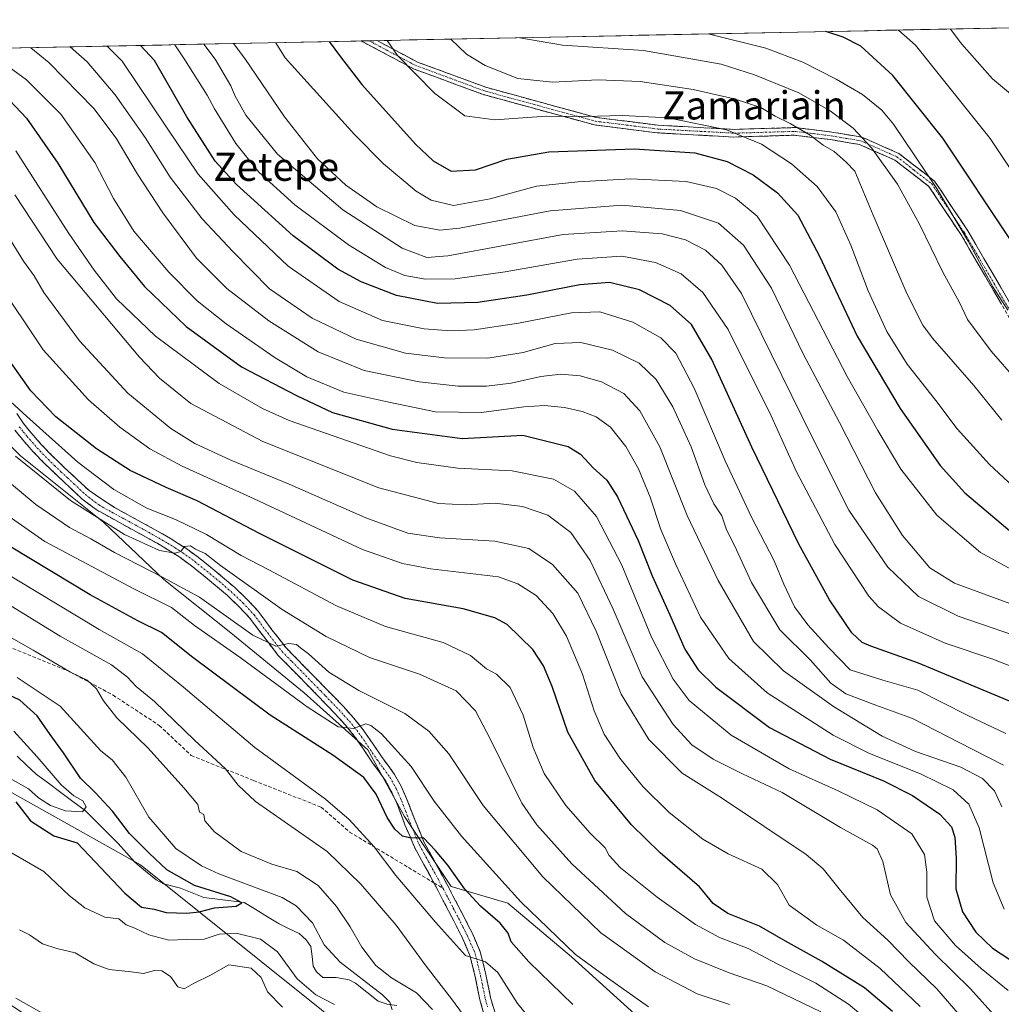
# Model space of a CAD drawing. Units: metres. Extents: x 637717 to 641181, y 4750633 to 4753016.
# Drawn here: x 639991 to 640269, y 4752721 to 4753000 of the extents above; entities that cross this region are included whole.
import ezdxf
from ezdxf.enums import TextEntityAlignment as Align

# ---------------------------------------------------------------- set-up
doc = ezdxf.new("R2010")
doc.units = ezdxf.units.M
doc.header["$MEASUREMENT"] = 0
doc.linetypes.add('TRAZO_Y_PUNTO', pattern=[1, 0.5, -0.25, 0, -0.25])
doc.linetypes.add('TRAZOSX2', pattern=[1.5, 1, -0.5])
for name, color, linetype, lineweight in [('Arbolado forestal CxS', 92, 'Continuous', 0), ('Camino', 19, 'TRAZOSX2', 0), ('Camino Cxs', 19, 'Continuous', 0), ('Camino eje', 19, 'TRAZO_Y_PUNTO', 0), ('Corriente natural lineal', 142, 'Continuous', 13), ('Curva de nivel maestra', 36, 'Continuous', 30), ('Curva de nivel normal', 36, 'Continuous', 0), ('Municipio CxS', 142, 'Continuous', 0), ('Senda', 19, 'TRAZOSX2', 0), ('Texto cartográfico', 19, 'Continuous', 0)]:
    doc.layers.add(name, color=color, linetype=linetype, lineweight=lineweight)
doc.styles.add('Arial', font='txt', dxfattribs={"height": 0.2})

# ---------------------------------------------------------------- blocks, each defined once
blk = doc.blocks.new('*U175')
at = {"layer": 'Curva de nivel normal', "color": 36, "linetype": 'Continuous', "lineweight": 0}
blk.add_polyline3d([(640417.59, 4752976.02, 835), (640400.39, 4752976.44, 835), (640373.26, 4752978.49, 835), (640357.82, 4752978.56, 835), (640349.52, 4752977.3, 835), (640341.74, 4752974.78, 835), (640334.34, 4752971.25, 835), (640327.85, 4752966.75, 835), (640319.68, 4752959.09, 835), (640316.95, 4752954.24, 835), (640310.74, 4752945.95, 835), (640307.55, 4752943.19, 835), (640304.59, 4752943.29, 835), (640300.25, 4752945.36, 835), (640297.84, 4752947.62, 835), (640294.35, 4752951.48, 835), (640285.58, 4752963.04, 835), (640276.7, 4752974.1, 835), (640271.81, 4752979.34, 835), (640266.68, 4752983.56, 835), (640257.95, 4752993.46, 835), (640254.73, 4752997.72, 835)], dxfattribs=at)
blk = doc.blocks.new('*U195')
at = {"layer": 'Curva de nivel normal', "color": 36, "linetype": 'Continuous', "lineweight": 0}
blk.add_polyline3d([(640428.98, 4752961.52, 830), (640409.65, 4752962.9, 830), (640384.32, 4752965.48, 830), (640368.99, 4752966.33, 830), (640363.14, 4752966.55, 830), (640359.68, 4752965.87, 830), (640345.32, 4752959.53, 830), (640334.99, 4752951.57, 830), (640324.52, 4752940.63, 830), (640316.7, 4752933.72, 830), (640309.83, 4752929.78, 830), (640303.65, 4752928.74, 830), (640297.14, 4752930.78, 830), (640289.03, 4752936.23, 830), (640282.17, 4752942.61, 830), (640276.27, 4752950.39, 830), (640273.04, 4752956.21, 830), (640265.97, 4752966.66, 830), (640244.82, 4752993.19, 830), (640240.04, 4752997.42, 830)], dxfattribs=at)
blk = doc.blocks.new('*U213')
at = {"layer": 'Curva de nivel normal', "color": 36, "linetype": 'Continuous', "lineweight": 0}
for points in [[(639990.33, 4752813.99, 680), (640002.55, 4752805.88, 680), (640014.1, 4752793.2, 680), (640017.32, 4752790.6, 680), (640021.18, 4752785.68, 680), (640027.64, 4752774.42, 680), (640035.32, 4752765.54, 680), (640042.57, 4752760.63, 680), (640047.55, 4752758.31, 680), (640065.4, 4752751.63, 680), (640069.42, 4752749.28, 680), (640074, 4752744.45, 680), (640077.36, 4752738.18, 680), (640081.88, 4752733.33, 680), (640093.85, 4752724.09, 680), (640095.92, 4752721.97, 680), (640096.63, 4752719.8, 680)], [(640080.24, 4752721.27, 680), (640074.96, 4752724.01, 680), (640069.66, 4752728.57, 680), (640064.1, 4752736.22, 680), (640059.33, 4752739.86, 680), (640052.4, 4752741.56, 680), (640047.63, 4752741.28, 680), (640043.35, 4752739.82, 680), (640038.38, 4752739.74, 680), (640033.34, 4752739.5, 680), (640027.66, 4752741.03, 680), (640023.72, 4752742.92, 680), (640021.22, 4752743.85, 680), (640019.21, 4752745.56, 680), (640015.2, 4752746.09, 680), (640009.58, 4752748.7, 680), (640005.08, 4752752.23, 680), (639997.9, 4752759.01, 680), (639984.47, 4752766.78, 680)]]:
    blk.add_polyline3d(points, dxfattribs=at)

msp = doc.modelspace()

# ---------------------------------------------------------------- linework, layer by layer
at = {"layer": 'Arbolado forestal CxS', "color": 92, "linetype": 'Continuous', "lineweight": 0}
for points in [[(639930.09, 4752991.13, 728.59), (640384.98, 4753000.36, 845), (640397.37, 4752993.78, 841.24), (640463.39, 4752970.58, 835.22)], [(640384.98, 4753000.36, 845), (639930.09, 4752991.13, 728.59)], [(640167.23, 4752716.85, 701.8), (640147.37, 4752734.84, 703.92), (640129.39, 4752749.98, 703.04), (640113.31, 4752754.71, 697.89), (640100.07, 4752774.58, 700.42), (640089.67, 4752793.51, 702.74), (640071.69, 4752809.6, 705.74), (640050.88, 4752826.64, 706.67), (640031.97, 4752841.78, 707.63), (640014.94, 4752857.87, 713.39), (639991.29, 4752876.79, 715.08), (639979.94, 4752888.15, 715.41)], [(639979.94, 4752888.15, 715.41), (639991.29, 4752876.79, 715.08), (640014.94, 4752857.87, 713.39), (640031.97, 4752841.78, 707.63), (640050.88, 4752826.64, 706.67), (640071.69, 4752809.6, 705.74), (640089.67, 4752793.51, 702.74), (640100.07, 4752774.58, 700.42), (640113.31, 4752754.71, 697.89), (640129.39, 4752749.98, 703.04), (640147.37, 4752734.84, 703.92), (640167.23, 4752716.85, 701.8)], [(639979.94, 4752888.15, 715.41), (639991.29, 4752876.79, 715.08), (640014.94, 4752857.87, 713.39), (640031.97, 4752841.78, 707.63), (640050.88, 4752826.64, 706.67), (640071.69, 4752809.6, 705.74), (640089.67, 4752793.51, 702.74), (640100.07, 4752774.58, 700.42), (640113.31, 4752754.71, 697.89), (640129.39, 4752749.98, 703.04), (640147.37, 4752734.84, 703.92), (640167.23, 4752716.85, 701.8), (640187.1, 4752710.23, 701.86), (640207.91, 4752715.91, 707.65), (640226.86, 4752687.2, 694.26), (640241.81, 4752678.37, 703.28), (640253.36, 4752672.25, 711.76), (640266.26, 4752664.78, 715.45), (640283.93, 4752653.91, 717.72), (640301.59, 4752649.83, 719.04), (640321.97, 4752653.91, 722.12), (640341.67, 4752653.23, 722.56), (640365.88, 4752655.34, 727.08)], [(639979.94, 4752888.15, 715.41), (639991.29, 4752876.79, 715.08), (640014.94, 4752857.87, 713.39), (640031.97, 4752841.78, 707.63), (640050.88, 4752826.64, 706.67), (640071.69, 4752809.6, 705.74), (640089.67, 4752793.51, 702.74), (640100.07, 4752774.58, 700.42), (640113.31, 4752754.71, 697.89), (640129.39, 4752749.98, 703.04), (640147.37, 4752734.84, 703.92), (640167.23, 4752716.85, 701.8), (640187.1, 4752710.23, 701.86), (640207.91, 4752715.91, 707.65), (640226.86, 4752687.2, 694.26), (640241.81, 4752678.37, 703.28), (640253.36, 4752672.25, 711.76), (640266.26, 4752664.78, 715.45), (640283.93, 4752653.91, 717.72), (640301.59, 4752649.83, 719.04), (640321.97, 4752653.91, 722.12), (640341.67, 4752653.23, 722.56), (640365.88, 4752655.34, 727.08)], [(640093.67, 4752706.1, 686.01), (640025.36, 4752760.88, 672.36), (639939.86, 4752808.75, 664.68), (639903.32, 4752821.91, 668.65), (639902.56, 4752822.24, 668.61), (639871.16, 4752836.1, 666.89), (639839.77, 4752849.88, 665.84), (639819.14, 4752857.61, 666.72), (639806.25, 4752862.77, 665.14), (639792.08, 4752860.19, 667.17)], [(640093.67, 4752706.1, 686.01), (640025.36, 4752760.88, 672.36), (639939.86, 4752808.75, 664.68), (639903.32, 4752821.91, 668.65), (639902.56, 4752822.24, 668.61), (639871.16, 4752836.1, 666.89), (639839.77, 4752849.88, 665.84), (639819.14, 4752857.61, 666.72), (639806.25, 4752862.77, 665.14), (639792.08, 4752860.19, 667.17)], [(640093.67, 4752706.1, 686.01), (640025.36, 4752760.88, 672.36), (639939.86, 4752808.75, 664.68)]]:
    msp.add_polyline3d(points, dxfattribs=at)
msp.add_polyline3d([(640085.46, 4752679.85, 694.36), (640034.91, 4752704.35, 691.74), (640019.45, 4752710.8, 692.16), (639997.91, 4752714.97, 690.61), (639959.63, 4752740.24, 690.95), (639912.78, 4752766.07, 685.44), (639826.88, 4752806.02, 683.35), (639775.66, 4752821.59, 674.38), (639776.61, 4752835.69, 671.83), (639792.08, 4752860.19, 667.17), (639806.25, 4752862.77, 665.14), (639819.14, 4752857.61, 666.72), (639839.77, 4752849.88, 665.84), (639871.16, 4752836.1, 666.89), (639902.56, 4752822.24, 668.61), (639903.32, 4752821.91, 668.65), (639939.86, 4752808.75, 664.68), (640025.36, 4752760.88, 672.36), (640093.67, 4752706.1, 686.01), (640090.99, 4752686.98, 692.53), (640085.46, 4752679.85, 694.36)], close=True, dxfattribs=at)
at = {"layer": 'Camino', "color": 19, "linetype": 'TRAZOSX2', "lineweight": 0}
for points in [[(640090.05, 4752994.38), (640087.81, 4752994.33)], [(640271.52, 4752915.81), (640257.79, 4752939.39), (640248.62, 4752953.11), (640238.99, 4752960.58), (640229.02, 4752964.97), (640220.84, 4752966.37), (640210.58, 4752967.63), (640193.41, 4752967.11), (640171.69, 4752968.3), (640153.96, 4752970.53), (640122.46, 4752979.14), (640102.87, 4752986.35), (640087.81, 4752994.33), (640087.81, 4752994.33)], [(640092.3, 4752994.42), (640090.05, 4752994.38)], [(640092.3, 4752994.42), (640092.31, 4752994.42), (640103.78, 4752988.34), (640123.13, 4752981.21), (640154.41, 4752972.67), (640171.95, 4752970.46), (640193.53, 4752969.28), (640210.79, 4752969.8), (640221.2, 4752968.51), (640229.68, 4752967.07), (640240.16, 4752962.45), (640250.26, 4752954.61), (640256.04, 4752945.97), (640259.66, 4752940.55), (640273.4, 4752916.95)], [(639990.27, 4752888.73), (639992.2, 4752885.92), (639994.34, 4752883.28), (639997.21, 4752880.02), (640000.22, 4752876.87), (640003.83, 4752873.39), (640007.5, 4752869.99), (640010.76, 4752866.92), (640017.97, 4752862.12), (640021.68, 4752860.1), (640025.49, 4752858.02), (640029.28, 4752855.93), (640033.78, 4752853.35), (640038.15, 4752850.59), (640041.66, 4752848.02), (640045.06, 4752845.3), (640048.56, 4752842.42), (640051.99, 4752839.45), (640055.42, 4752836.2), (640058.64, 4752832.77), (640062.56, 4752827.51), (640066.57, 4752822.35), (640072.07, 4752816.74), (640077.57, 4752811.12), (640080.13, 4752808.47), (640082.68, 4752805.82), (640085.65, 4752802.57), (640088.43, 4752799.13), (640091.02, 4752795.38), (640093.56, 4752791.6), (640095.43, 4752789.07), (640097.28, 4752786.49), (640099.11, 4752783.18), (640100.67, 4752779.72), (640103.09, 4752773.41), (640105.7, 4752767.19), (640108.27, 4752762.48), (640110.85, 4752757.79), (640113.82, 4752752.13), (640116.77, 4752746.45), (640119.35, 4752741.38), (640121.58, 4752736.21), (640123.16, 4752729.8), (640124.46, 4752723.32), (640125.75, 4752718.81)], [(640108.44, 4752755.76), (640108.14, 4752756.33), (640105.57, 4752761.01), (640102.92, 4752765.85), (640100.24, 4752772.26), (640097.83, 4752778.53), (640096.36, 4752781.8), (640094.67, 4752784.85), (640092.94, 4752787.26), (640091.04, 4752789.83), (640088.47, 4752793.65), (640085.96, 4752797.29), (640083.32, 4752800.56), (640080.43, 4752803.71), (640075.36, 4752808.98), (640069.87, 4752814.58), (640064.25, 4752820.32), (640060.12, 4752825.65), (640056.28, 4752830.79), (640053.23, 4752834.03), (640049.92, 4752837.17), (640046.57, 4752840.06), (640043.12, 4752842.91), (640039.79, 4752845.58), (640036.41, 4752848.04), (640032.19, 4752850.72), (640027.78, 4752853.25), (640024, 4752855.32), (640020.21, 4752857.4), (640012.77, 4752861.53), (640008.64, 4752864.68), (640005.4, 4752867.74), (640001.72, 4752871.16), (639998.04, 4752874.7), (639994.94, 4752877.94), (639991.99, 4752881.3), (639989.73, 4752884.08)], [(640122.79, 4752717.94), (640121.47, 4752722.59), (640120.15, 4752729.13), (640118.65, 4752735.23), (640116.56, 4752740.07), (640114.04, 4752745.04), (640111.09, 4752750.7), (640108.44, 4752755.76)]]:
    msp.add_lwpolyline(points, dxfattribs=at)
at = {"layer": 'Camino Cxs', "color": 19, "linetype": 'Continuous', "lineweight": 0}
for points in [[(640269.23, 4752919.74, 819.49), (640266.94, 4752923.67, 819.73), (640264.66, 4752927.6, 819.66), (640262.37, 4752931.53, 819.37), (640260.08, 4752935.46, 819.35), (640257.79, 4752939.39, 819.51), (640255.5, 4752942.82, 819.31), (640253.21, 4752946.25, 819.14), (640250.91, 4752949.68, 818.86), (640248.62, 4752953.11, 818.6), (640245.41, 4752955.6, 817.93), (640242.2, 4752958.09, 817.36), (640238.99, 4752960.58, 816.56), (640235.67, 4752962.04, 815.4), (640232.34, 4752963.51, 814.24), (640229.02, 4752964.97, 813.42), (640224.93, 4752965.67, 812.14), (640220.84, 4752966.37, 810.99), (640217.42, 4752966.79, 810.4), (640214, 4752967.21, 809.53), (640210.58, 4752967.63, 808.67), (640206.29, 4752967.5, 807.41), (640202, 4752967.37, 806.04), (640197.7, 4752967.24, 804.64), (640193.41, 4752967.11, 803.61), (640189.07, 4752967.35, 802.96), (640184.72, 4752967.59, 802.48), (640180.38, 4752967.82, 802.22), (640176.03, 4752968.06, 802.12), (640171.69, 4752968.3, 802.08), (640167.26, 4752968.86, 802.23), (640162.83, 4752969.42, 802.55), (640158.39, 4752969.97, 802.98), (640153.96, 4752970.53, 803.39), (640149.46, 4752971.76, 804.08), (640144.96, 4752972.99, 804.65), (640140.46, 4752974.22, 805.37), (640135.96, 4752975.45, 806.27), (640131.46, 4752976.68, 807.14), (640126.96, 4752977.91, 807.34), (640122.46, 4752979.14, 807.06), (640118.54, 4752980.58, 806.87), (640114.62, 4752982.02, 806.62), (640110.71, 4752983.47, 806.35), (640106.79, 4752984.91, 805.67), (640102.87, 4752986.35, 805.13), (640099.11, 4752988.35, 804.59), (640095.34, 4752990.34, 804.01), (640091.58, 4752992.34, 803.41), (640087.81, 4752994.33, 802.76), (640087.81, 4752994.33, 802.76), (640092.3, 4752994.42, 804.05), (640092.31, 4752994.42, 804.05), (640096.13, 4752992.39, 804.67), (640099.96, 4752990.37, 805.25), (640103.78, 4752988.34, 805.73), (640107.65, 4752986.91, 806.32), (640111.52, 4752985.49, 806.98), (640115.39, 4752984.06, 807.23), (640119.26, 4752982.64, 807.48), (640123.13, 4752981.21, 807.79), (640127.6, 4752979.99, 808.16), (640132.07, 4752978.77, 808.11), (640136.54, 4752977.55, 807.28), (640141, 4752976.33, 806.55), (640145.47, 4752975.11, 805.74), (640149.94, 4752973.89, 805.19), (640154.41, 4752972.67, 804.5), (640158.8, 4752972.12, 804.07), (640163.18, 4752971.57, 803.68), (640167.57, 4752971.01, 803.4), (640171.95, 4752970.46, 803.24), (640176.27, 4752970.22, 803.33), (640180.58, 4752969.99, 803.49), (640184.9, 4752969.75, 803.76), (640189.21, 4752969.52, 804.26), (640193.53, 4752969.28, 804.86), (640197.85, 4752969.41, 805.86), (640202.16, 4752969.54, 807.18), (640206.48, 4752969.67, 808.57), (640210.79, 4752969.8, 809.72), (640214.26, 4752969.37, 810.49), (640217.73, 4752968.94, 811.28), (640221.2, 4752968.51, 812.07), (640225.44, 4752967.79, 813.38), (640229.68, 4752967.07, 814.62), (640233.17, 4752965.53, 815.42), (640236.67, 4752963.99, 816.58), (640240.16, 4752962.45, 817.74), (640243.53, 4752959.84, 818.52), (640246.89, 4752957.22, 819.15), (640250.26, 4752954.61, 819.78), (640252.19, 4752951.73, 819.92), (640254.11, 4752948.85, 820.21), (640256.04, 4752945.97, 820.38), (640257.85, 4752943.26, 820.48), (640259.66, 4752940.55, 820.56), (640261.95, 4752936.62, 820.38), (640264.24, 4752932.68, 820.32), (640266.53, 4752928.75, 820.68), (640268.82, 4752924.82, 820.53), (640271.11, 4752920.88, 820.37)], [(639990.27, 4752888.73, 719.6), (639992.2, 4752885.92, 719.24), (639994.34, 4752883.28, 718.57), (639997.21, 4752880.02, 718.37), (640000.22, 4752876.87, 717.69), (640002.03, 4752875.13, 717.78), (640003.83, 4752873.39, 717.48), (640005.67, 4752871.69, 717.26), (640007.5, 4752869.99, 717.37), (640010.76, 4752866.92, 716.69), (640014.37, 4752864.52, 716.91), (640017.97, 4752862.12, 716.56), (640021.68, 4752860.1, 716.66), (640025.49, 4752858.02, 715.9), (640029.28, 4752855.93, 716.28), (640031.53, 4752854.64, 716.11), (640033.78, 4752853.35, 715.37), (640035.97, 4752851.97, 715.05), (640038.15, 4752850.59, 715.19), (640041.66, 4752848.02, 714.38), (640045.06, 4752845.3, 714.46), (640048.56, 4752842.42, 714.13), (640051.99, 4752839.45, 713.49), (640055.42, 4752836.2, 712.62), (640058.64, 4752832.77, 711.96), (640060.6, 4752830.14, 711.35), (640062.56, 4752827.51, 710.74), (640064.57, 4752824.93, 710.19), (640066.57, 4752822.35, 709.69), (640069.32, 4752819.55, 709.23), (640072.07, 4752816.74, 708.58), (640074.82, 4752813.93, 708.08), (640077.57, 4752811.12, 707.64), (640080.13, 4752808.47, 706.65), (640082.68, 4752805.82, 706.34), (640085.65, 4752802.57, 705.3), (640088.43, 4752799.13, 704.67), (640091.02, 4752795.38, 703.8), (640093.56, 4752791.6, 703.18), (640095.43, 4752789.07, 702.75), (640097.28, 4752786.49, 702.64), (640099.11, 4752783.18, 702.04), (640100.67, 4752779.72, 701.37), (640101.88, 4752776.57, 701.1), (640103.09, 4752773.41, 700.83), (640104.4, 4752770.3, 700.29), (640105.7, 4752767.19, 699.65), (640106.99, 4752764.84, 699.54), (640108.27, 4752762.48, 699.51), (640109.56, 4752760.14, 698.92), (640110.85, 4752757.79, 698.12), (640112.34, 4752754.96, 698.05), (640113.82, 4752752.13, 697.67), (640115.3, 4752749.29, 697), (640116.77, 4752746.45, 696.62), (640118.06, 4752743.92, 696.69), (640119.35, 4752741.38, 696.34), (640120.47, 4752738.8, 695.61), (640121.58, 4752736.21, 695.2), (640122.37, 4752733.01, 694.9), (640123.16, 4752729.8, 694.48), (640123.81, 4752726.56, 693.91), (640124.46, 4752723.32, 693.45), (640125.75, 4752718.81, 693.11)], [(640122.79, 4752717.94, 691.99), (640121.47, 4752722.59, 692.96), (640120.81, 4752725.86, 693.49), (640120.15, 4752729.13, 693.91), (640119.4, 4752732.18, 694.23), (640118.65, 4752735.23, 694.78), (640117.61, 4752737.65, 695.33), (640116.56, 4752740.07, 695.79), (640115.3, 4752742.56, 695.85), (640114.04, 4752745.04, 696.15), (640112.57, 4752747.87, 696.75), (640111.09, 4752750.7, 697.18), (640109.62, 4752753.52, 697.62), (640108.14, 4752756.33, 697.98), (640106.86, 4752758.67, 698.39), (640105.57, 4752761.01, 698.55), (640104.25, 4752763.43, 698.91), (640102.92, 4752765.85, 699.32), (640101.58, 4752769.06, 700.01), (640100.24, 4752772.26, 700.3), (640099.04, 4752775.4, 700.75), (640097.83, 4752778.53, 701.12), (640096.36, 4752781.8, 701.73), (640094.67, 4752784.85, 701.69), (640092.94, 4752787.26, 701.88), (640091.04, 4752789.83, 702.35), (640088.47, 4752793.65, 702.94), (640085.96, 4752797.29, 704), (640083.32, 4752800.56, 704.69), (640080.43, 4752803.71, 705.79), (640077.9, 4752806.35, 706.27), (640075.36, 4752808.98, 707.01), (640072.62, 4752811.78, 707.46), (640069.87, 4752814.58, 707.92), (640067.06, 4752817.45, 708.58), (640064.25, 4752820.32, 708.88), (640062.19, 4752822.99, 709.67), (640060.12, 4752825.65, 710.02), (640058.2, 4752828.22, 710.63), (640056.28, 4752830.79, 711.22), (640053.23, 4752834.03, 711.91), (640049.92, 4752837.17, 712.47), (640046.57, 4752840.06, 713.3), (640043.12, 4752842.91, 713.41), (640039.79, 4752845.58, 713.73), (640036.41, 4752848.04, 714.52), (640032.19, 4752850.72, 714.66), (640029.99, 4752851.99, 714.9), (640027.78, 4752853.25, 715.48), (640024, 4752855.32, 715.36), (640020.21, 4752857.4, 715.59), (640016.49, 4752859.47, 715.95), (640012.77, 4752861.53, 715.52), (640010.71, 4752863.11, 715.94), (640008.64, 4752864.68, 715.81), (640005.4, 4752867.74, 716.37), (640003.56, 4752869.45, 716.51), (640001.72, 4752871.16, 716.71), (639999.88, 4752872.93, 716.77), (639998.04, 4752874.7, 716.85), (639994.94, 4752877.94, 717.47), (639991.99, 4752881.3, 717.96), (639989.73, 4752884.08, 718.07)]]:
    msp.add_polyline3d(points, dxfattribs=at)
at = {"layer": 'Camino eje', "color": 19, "linetype": 'TRAZO_Y_PUNTO', "lineweight": 0}
for points in [[(640090.05, 4752994.38), (640090.06, 4752994.38), (640103.33, 4752987.35), (640113.12, 4752983.74), (640122.8, 4752980.18), (640138.44, 4752975.91), (640154.19, 4752971.6), (640171.82, 4752969.38), (640193.47, 4752968.2), (640210.69, 4752968.72), (640215.82, 4752968.09), (640221.02, 4752967.44), (640225.11, 4752966.74), (640229.35, 4752966.02), (640234.34, 4752963.83), (640239.58, 4752961.52), (640244.39, 4752957.78), (640249.44, 4752953.86), (640252.33, 4752949.54), (640258.73, 4752939.97), (640272.46, 4752916.38)], [(639990.97, 4752885), (639992.1, 4752883.61), (639993.17, 4752882.29), (639994.64, 4752880.61), (639996.08, 4752878.98), (639999.13, 4752875.79), (640000.97, 4752874.02), (640002.78, 4752872.28), (640004.62, 4752870.57), (640006.45, 4752868.87), (640008.08, 4752867.33), (640009.7, 4752865.8), (640013.53, 4752862.87), (640017.23, 4752860.78), (640020.95, 4752858.75), (640022.84, 4752857.71), (640024.75, 4752856.67), (640026.64, 4752855.64), (640028.53, 4752854.59), (640032.99, 4752852.04), (640035.1, 4752850.7), (640037.28, 4752849.32), (640039.04, 4752848.03), (640040.73, 4752846.8), (640042.43, 4752845.44), (640044.09, 4752844.11), (640045.82, 4752842.68), (640047.57, 4752841.24), (640049.24, 4752839.8), (640050.96, 4752838.31), (640054.33, 4752835.12), (640055.85, 4752833.5), (640057.46, 4752831.78), (640059.42, 4752829.15), (640061.34, 4752826.58), (640063.35, 4752824), (640065.41, 4752821.34), (640068.22, 4752818.47), (640073.72, 4752812.86), (640076.47, 4752810.05), (640077.75, 4752808.73), (640081.56, 4752804.77), (640083, 4752803.19), (640084.49, 4752801.57), (640087.2, 4752798.21), (640089.75, 4752794.52), (640092.3, 4752790.72), (640094.19, 4752788.17), (640095.98, 4752785.67), (640097.74, 4752782.49), (640098.52, 4752780.76), (640099.25, 4752779.13), (640100.46, 4752775.97), (640101.67, 4752772.84), (640102.97, 4752769.73), (640104.31, 4752766.52), (640105.64, 4752764.1), (640106.92, 4752761.75), (640109.5, 4752757.06), (640110.98, 4752754.23)], [(640110.98, 4752754.23), (640112.46, 4752751.42), (640113.93, 4752748.59), (640115.41, 4752745.75), (640116.67, 4752743.26), (640117.96, 4752740.73), (640120.12, 4752735.72), (640121.66, 4752729.47), (640122.31, 4752726.23), (640122.97, 4752722.96), (640123.63, 4752720.63)]]:
    msp.add_lwpolyline(points, dxfattribs=at)
at = {"layer": 'Corriente natural lineal', "color": 142, "linetype": 'Continuous', "lineweight": 13}
msp.add_polyline3d([(640097.97, 4752721.01, 680.09), (640095.2, 4752721.37, 679.87), (640092.6, 4752722.21, 679.6), (640089.4, 4752724.77, 679.44), (640086.2, 4752727.32, 678.84), (640084.39, 4752728.28, 678.49), (640080.74, 4752728.97, 678.05), (640077, 4752729, 677.66), (640075.2, 4752730.57, 677.54), (640074.24, 4752732.18, 677.43), (640073.92, 4752734.94, 677.51), (640073.59, 4752737.7, 677.7), (640072.22, 4752739.67, 677.23), (640070.29, 4752741.41, 676.74), (640067.44, 4752742.78, 676.47), (640064.59, 4752744.16, 676.4), (640061.29, 4752746.19, 675.98), (640057.99, 4752748.22, 675.38), (640054.69, 4752750.24, 675.62), (640050.89, 4752750.72, 675.17), (640047.08, 4752751.19, 674.81), (640043.27, 4752751.67, 674.25), (640039.98, 4752752.97, 673.75), (640036.69, 4752754.28, 673.63), (640031.86, 4752755.51, 672.95), (640029.76, 4752756.6, 672.66), (640026.72, 4752759.12, 672.07), (640023.68, 4752761.64, 671.9), (640021.32, 4752764.31, 671.68), (640018.97, 4752766.97, 671.68), (640015.86, 4752770.07, 671.07), (640012.75, 4752773.16, 670.62), (640009.64, 4752776.26, 670.19), (640006.17, 4752778.83, 669.59), (640002.7, 4752781.41, 669.86), (639999.23, 4752783.99, 669.28), (639995.76, 4752786.57, 668.93), (639993.06, 4752789.14, 668.65), (639990.35, 4752791.71, 668.2)], dxfattribs=at)
at = {"layer": 'Curva de nivel maestra', "color": 36, "linetype": 'Continuous', "lineweight": 30}
for points in [[(640429.37, 4752949.04, 825), (640416.65, 4752950.2, 825), (640393.2, 4752952.52, 825), (640374.57, 4752952.96, 825), (640363.4, 4752952.77, 825), (640352.88, 4752949.45, 825), (640345.12, 4752944.75, 825), (640337, 4752936.42, 825), (640326.8, 4752924.09, 825), (640316.06, 4752914.28, 825), (640307.89, 4752909.32, 825), (640304.17, 4752908.28, 825), (640300.25, 4752909.02, 825), (640294.15, 4752912.24, 825), (640287.43, 4752918.18, 825), (640280.32, 4752926.51, 825), (640272.3, 4752937.13, 825), (640252.58, 4752966.75, 825), (640238.39, 4752984.53, 825), (640229.34, 4752992.88, 825), (640224.41, 4752995.38, 825), (640219.46, 4752997, 825)], [(640078.72, 4752994.15, 800), (640081.94, 4752989.88, 800), (640087.97, 4752982.01, 800), (640103.22, 4752965.12, 800), (640108.19, 4752960.38, 800), (640113.34, 4752957.43, 800), (640120.2, 4752957.78, 800), (640129.07, 4752960.8, 800), (640140.99, 4752962.88, 800), (640165.24, 4752963.75, 800), (640182.32, 4752962.62, 800), (640191.52, 4752960.17, 800), (640198.83, 4752956.38, 800), (640205.73, 4752951.3, 800), (640211.56, 4752944.94, 800), (640217.65, 4752933.31, 800), (640228.36, 4752910.66, 800), (640240.51, 4752890.18, 800), (640251.81, 4752874, 800), (640258.85, 4752866.3, 800), (640272.14, 4752855.06, 800)], [(640274.89, 4752805.86, 775), (640245.69, 4752818.06, 775), (640232.16, 4752822.89, 775), (640229.79, 4752823.92, 775), (640226.84, 4752826.63, 775), (640220.49, 4752835.96, 775), (640211.83, 4752851.78, 775), (640198.48, 4752879.25, 775), (640187.2, 4752904.11, 775), (640181.41, 4752914.02, 775), (640175.34, 4752919.38, 775), (640166.64, 4752923.84, 775), (640158.14, 4752925.89, 775), (640149.74, 4752925.26, 775), (640134.79, 4752922.29, 775), (640120.83, 4752920.27, 775), (640109.42, 4752919.97, 775), (640097.83, 4752922.25, 775), (640087.87, 4752926.05, 775), (640081.23, 4752929.67, 775), (640068.6, 4752939.16, 775), (640052.53, 4752953.62, 775), (640046.44, 4752960.27, 775), (640038.48, 4752972.83, 775), (640029.31, 4752988.82, 775), (640025.28, 4752993.06, 775)], [(639985.09, 4752980.73, 750), (639993.03, 4752972.47, 750), (640001.9, 4752959.67, 750), (640012.14, 4752942.92, 750), (640019.46, 4752933.26, 750), (640026.48, 4752924.74, 750), (640038.25, 4752913.39, 750), (640053.92, 4752902.02, 750), (640069.49, 4752893.9, 750), (640079.7, 4752889.01, 750), (640096.56, 4752884.29, 750), (640116.43, 4752881.7, 750), (640133.65, 4752882.61, 750), (640146.42, 4752879.4, 750), (640149.95, 4752877.26, 750), (640153.54, 4752873.38, 750), (640157.38, 4752869.87, 750), (640160.41, 4752865.12, 750), (640166.26, 4752852.76, 750), (640170.26, 4752842.79, 750), (640175.29, 4752831.72, 750), (640179.55, 4752822, 750), (640183.29, 4752816.1, 750), (640188.32, 4752811.22, 750), (640203.5, 4752799.78, 750), (640220.71, 4752790.81, 750), (640235.78, 4752784.69, 750), (640244, 4752780.56, 750), (640251.75, 4752775.23, 750), (640255.08, 4752771.64, 750), (640256.03, 4752768.75, 750), (640256.34, 4752762.75, 750), (640256.32, 4752754.12, 750), (640258.21, 4752747.53, 750), (640261.97, 4752741.82, 750), (640266.64, 4752737.23, 750), (640274.32, 4752732.29, 750)], [(640238.3, 4752719.28, 725), (640230.44, 4752726, 725), (640218.24, 4752733.63, 725), (640208.02, 4752739.24, 725), (640200.66, 4752743.53, 725), (640191.66, 4752747.12, 725), (640187.54, 4752749.9, 725), (640183.62, 4752754.65, 725), (640172.52, 4752764.29, 725), (640164.38, 4752772.26, 725), (640154, 4752784.78, 725), (640146.4, 4752798.5, 725), (640141.96, 4752811.4, 725), (640139.49, 4752817.26, 725), (640136.43, 4752821.87, 725), (640129.21, 4752828.98, 725), (640125.69, 4752830.83, 725), (640116.68, 4752833.46, 725), (640100.28, 4752836.38, 725), (640085.45, 4752841.55, 725), (640059.03, 4752854.76, 725), (640041.4, 4752864.01, 725), (640032.56, 4752867.84, 725), (640022.35, 4752872.63, 725), (640012.86, 4752878.76, 725), (640001.34, 4752887.81, 725), (639994.22, 4752895.24, 725), (639984.59, 4752908.69, 725)], [(640147.83, 4752721.35, 700), (640135.34, 4752733.41, 700), (640130.31, 4752739.09, 700), (640129.47, 4752741.49, 700), (640127.19, 4752744.38, 700), (640121.63, 4752749.13, 700), (640117.16, 4752754.03, 700), (640112.35, 4752760.79, 700), (640108.84, 4752764.97, 700), (640105.52, 4752768.5, 700), (640101.98, 4752768.42, 700), (640099.58, 4752768.96, 700), (640097.32, 4752770.96, 700), (640095.15, 4752774.25, 700), (640092.12, 4752780.89, 700), (640088.56, 4752785.66, 700), (640079.78, 4752791.92, 700), (640062.08, 4752803.31, 700), (640040.17, 4752819.64, 700), (640031.31, 4752826.75, 700), (640024.57, 4752830.06, 700), (640011.07, 4752837.4, 700), (639988.69, 4752850.86, 700)], [(639990, 4752778.74, 675), (639994.16, 4752773.31, 675), (640000.79, 4752769.1, 675), (640007.39, 4752767.16, 675), (640020.88, 4752752.9, 675), (640025.58, 4752748.9, 675), (640029.22, 4752748.36, 675), (640032.59, 4752747.39, 675), (640038.42, 4752747.14, 675), (640041.93, 4752747.58, 675), (640046.32, 4752748.73, 675), (640052.43, 4752749.17, 675), (640053.99, 4752750.14, 675), (640050.94, 4752751.78, 675), (640040.61, 4752755.07, 675), (640032.75, 4752759.43, 675), (640027.81, 4752764.16, 675), (640022.16, 4752769.73, 675), (640017.42, 4752776.07, 675), (640012.48, 4752781.38, 675), (640008.28, 4752785.45, 675), (640003.53, 4752792.58, 675), (639999.72, 4752797.79, 675), (639996.07, 4752803.12, 675), (639991.16, 4752807.5, 675), (639982.68, 4752811.5, 675)]]:
    msp.add_polyline3d(points, dxfattribs=at)
at = {"layer": 'Curva de nivel normal', "color": 36, "linetype": 'Continuous', "lineweight": 0}
for points in [[(640270.98, 4752918.04, 820), (640266.79, 4752924.63, 820), (640259.8, 4752937.57, 820), (640250.72, 4752952.83, 820), (640238.64, 4752970.78, 820), (640235.28, 4752974.68, 820), (640229.88, 4752979.13, 820), (640222.36, 4752983.5, 820), (640212.93, 4752988.33, 820), (640202.46, 4752992.33, 820), (640186.14, 4752996.33, 820)], [(640271.57, 4752834.94, 790), (640255.9, 4752840.65, 790), (640248.89, 4752845, 790), (640241.13, 4752854.23, 790), (640233.5, 4752866.28, 790), (640223.29, 4752886.2, 790), (640213.05, 4752905.72, 790), (640204.05, 4752924.29, 790), (640196.13, 4752936.5, 790), (640189.01, 4752942.7, 790), (640178.32, 4752946.3, 790), (640161.65, 4752947.82, 790), (640141.32, 4752946.18, 790), (640115.65, 4752941.27, 790), (640110.14, 4752940.73, 790), (640102.98, 4752942, 790), (640092.26, 4752947.35, 790), (640083.45, 4752953.46, 790), (640075.42, 4752960.92, 790), (640066.1, 4752972.87, 790), (640054.83, 4752989.33, 790), (640051.66, 4752993.6, 790)], [(640289.65, 4752834.9, 795), (640263.24, 4752849.38, 795), (640250.93, 4752859.92, 795), (640240.68, 4752873, 795), (640234.18, 4752883.95, 795), (640225.49, 4752899.26, 795), (640209.12, 4752930.84, 795), (640200.02, 4752944.72, 795), (640193.9, 4752949.78, 795), (640188.46, 4752952.56, 795), (640179.85, 4752954.47, 795), (640164.12, 4752955.25, 795), (640149.27, 4752954.41, 795), (640137.48, 4752953.22, 795), (640124.41, 4752949.64, 795), (640113.98, 4752947.74, 795), (640107.66, 4752949.22, 795), (640103.4, 4752951.75, 795), (640094.13, 4752959.51, 795), (640085.94, 4752967.84, 795), (640066.3, 4752989.57, 795), (640063.61, 4752993.84, 795)], [(640275.2, 4752865.63, 805), (640265.86, 4752874.3, 805), (640256.68, 4752884.46, 805), (640250.64, 4752892.41, 805), (640242.54, 4752902.75, 805), (640236.72, 4752912.04, 805), (640231.44, 4752923.55, 805), (640226.57, 4752936.51, 805), (640222.28, 4752945.92, 805), (640216.98, 4752953.08, 805), (640209.7, 4752959.56, 805), (640201.26, 4752965.08, 805), (640191.29, 4752969.16, 805), (640174.76, 4752972.52, 805), (640161.83, 4752973.24, 805), (640151.19, 4752972.95, 805), (640140.2, 4752972.98, 805), (640125.65, 4752971.97, 805), (640117.2, 4752973.13, 805), (640108.63, 4752979.51, 805), (640098.13, 4752990.21, 805), (640095.2, 4752994.48, 805)], [(640113.21, 4752994.85, 810), (640117.62, 4752990.61, 810), (640122.98, 4752987.4, 810), (640132.18, 4752983.74, 810), (640142.02, 4752982.68, 810), (640154.93, 4752983.33, 810), (640166.87, 4752982.81, 810), (640181.83, 4752980.56, 810), (640193.52, 4752977.95, 810), (640201, 4752975.44, 810), (640205.13, 4752973.05, 810), (640209.32, 4752970.99, 810), (640215.03, 4752967.6, 810), (640218.71, 4752964.81, 810), (640221.86, 4752963.02, 810), (640225.17, 4752959.99, 810), (640227.7, 4752957.47, 810), (640232.86, 4752944.96, 810), (640242.42, 4752922.81, 810), (640246.97, 4752913.81, 810), (640249.68, 4752910.08, 810), (640261.38, 4752896.71, 810), (640269.3, 4752886.89, 810)], [(640132.78, 4752995.25, 815), (640144.86, 4752993.16, 815), (640167.85, 4752991.63, 815), (640189.79, 4752987.72, 815), (640199.21, 4752984.69, 815), (640211.76, 4752979.61, 815), (640220.68, 4752974.56, 815), (640227.15, 4752969.58, 815), (640232.43, 4752964.08, 815), (640239.8, 4752953.76, 815), (640246.02, 4752942.45, 815), (640252.57, 4752928.81, 815), (640257.35, 4752920.24, 815), (640259.6, 4752915.37, 815), (640266.33, 4752906.44, 815), (640273.38, 4752898.34, 815)], [(640269.3, 4752777.36, 760), (640267.2, 4752781.88, 760), (640263.8, 4752785.37, 760), (640257.69, 4752788.52, 760), (640244.86, 4752793, 760), (640235.45, 4752797.34, 760), (640229.4, 4752801.06, 760), (640221.58, 4752805.72, 760), (640207.49, 4752815.86, 760), (640198.95, 4752824.15, 760), (640188.91, 4752841.42, 760), (640180.19, 4752859.91, 760), (640172.42, 4752879.29, 760), (640166.8, 4752889.51, 760), (640162.2, 4752894.41, 760), (640155.86, 4752897.72, 760), (640149.86, 4752899.41, 760), (640144.42, 4752899.88, 760), (640138.75, 4752899.21, 760), (640130.32, 4752897.4, 760), (640123.32, 4752896.56, 760), (640115.3, 4752896.5, 760), (640104.26, 4752897.72, 760), (640088.72, 4752900.92, 760), (640075.61, 4752906.23, 760), (640061.66, 4752915.01, 760), (640049.75, 4752924.15, 760), (640041.2, 4752932.82, 760), (640031.62, 4752945.68, 760), (640024.46, 4752956.56, 760), (640018.38, 4752966.81, 760), (640012.13, 4752975.23, 760), (639999.36, 4752988.21, 760), (639994.24, 4752992.43, 760)], [(640269.74, 4752789.17, 765), (640257, 4752795.65, 765), (640244.02, 4752802.34, 765), (640233.65, 4752806.08, 765), (640225.1, 4752809.32, 765), (640220.9, 4752812.37, 765), (640215.07, 4752818.86, 765), (640206.46, 4752827.48, 765), (640198.42, 4752840.86, 765), (640193.56, 4752851.4, 765), (640191.36, 4752855.77, 765), (640190.01, 4752859.79, 765), (640187.74, 4752863.22, 765), (640185.22, 4752868.58, 765), (640181.27, 4752879.31, 765), (640176.12, 4752890.66, 765), (640171.36, 4752898.41, 765), (640166.58, 4752903.02, 765), (640158.98, 4752906.75, 765), (640150.09, 4752908.86, 765), (640142.82, 4752908.63, 765), (640133.75, 4752906.02, 765), (640123.67, 4752904.49, 765), (640111.41, 4752904.52, 765), (640100.41, 4752905.84, 765), (640086.42, 4752909.79, 765), (640073.92, 4752915.77, 765), (640061.89, 4752924.09, 765), (640051.43, 4752934.68, 765), (640042.76, 4752943.98, 765), (640033.7, 4752955.77, 765), (640026.66, 4752966.98, 765), (640018.12, 4752979.06, 765), (640010.22, 4752988.43, 765), (640005.4, 4752992.66, 765)], [(640270.45, 4752798.06, 770), (640259.65, 4752803.24, 770), (640245.49, 4752810.36, 770), (640235.64, 4752813.25, 770), (640226.32, 4752816.09, 770), (640220.29, 4752822.39, 770), (640214.32, 4752828.9, 770), (640210.56, 4752833.99, 770), (640207.51, 4752840.39, 770), (640204.85, 4752847, 770), (640198.35, 4752859.42, 770), (640190.98, 4752875.34, 770), (640182.19, 4752895.96, 770), (640176.98, 4752905.84, 770), (640172.76, 4752910.23, 770), (640164.79, 4752914.65, 770), (640155.39, 4752917.57, 770), (640147.44, 4752917.27, 770), (640132.44, 4752914.34, 770), (640119.81, 4752912.46, 770), (640113.27, 4752912.18, 770), (640105.65, 4752912.73, 770), (640093.88, 4752915.1, 770), (640081.56, 4752920.53, 770), (640067.12, 4752930.55, 770), (640051.88, 4752945.1, 770), (640041.69, 4752956.6, 770), (640032.66, 4752969.88, 770), (640020.15, 4752988.63, 770), (640015.91, 4752992.87, 770)], [(640284.42, 4752812.22, 780), (640266.76, 4752819.2, 780), (640253.29, 4752823.73, 780), (640240.6, 4752829.37, 780), (640234.39, 4752833.95, 780), (640231.6, 4752837.03, 780), (640221.99, 4752851.67, 780), (640211.14, 4752872.22, 780), (640204, 4752888.09, 780), (640191.74, 4752912.6, 780), (640184.64, 4752923.08, 780), (640178.5, 4752928.34, 780), (640171.17, 4752931.58, 780), (640161.62, 4752933.32, 780), (640149.03, 4752932.52, 780), (640128.63, 4752928.93, 780), (640114.48, 4752926.9, 780), (640106.04, 4752926.79, 780), (640100.24, 4752927.87, 780), (640094.74, 4752930.17, 780), (640084.24, 4752936.56, 780), (640069.05, 4752947.94, 780), (640058.83, 4752957.14, 780), (640052.3, 4752965.31, 780), (640046.31, 4752975.08, 780), (640044.2, 4752978.97, 780), (640037.83, 4752988.99, 780), (640035.06, 4752993.26, 780)], [(640279.5, 4752823.6, 785), (640256.98, 4752831.33, 785), (640245.66, 4752836.92, 785), (640237, 4752845.23, 785), (640225.99, 4752861.41, 785), (640215.5, 4752882.26, 785), (640195.61, 4752922.73, 785), (640189.99, 4752930.78, 785), (640185.32, 4752935.07, 785), (640179.71, 4752937.96, 785), (640173.12, 4752939.69, 785), (640161.76, 4752940.53, 785), (640145.08, 4752939.51, 785), (640112.38, 4752933.49, 785), (640106.44, 4752932.96, 785), (640099.44, 4752935.63, 785), (640082.61, 4752946.5, 785), (640064.15, 4752962.22, 785), (640055.2, 4752973.27, 785), (640052.06, 4752978.88, 785), (640050.86, 4752981.59, 785), (640046.47, 4752989.16, 785), (640043.22, 4752993.43, 785)], [(640269.94, 4752748.3, 755), (640266.83, 4752755.75, 755), (640262.93, 4752771.36, 755), (640259.95, 4752778.05, 755), (640255.54, 4752782.14, 755), (640246.27, 4752786.7, 755), (640231.79, 4752792.39, 755), (640221.52, 4752797.62, 755), (640202.81, 4752809.62, 755), (640191.98, 4752819.34, 755), (640183.93, 4752831.03, 755), (640176.91, 4752846.21, 755), (640172.67, 4752855.86, 755), (640169.68, 4752865.09, 755), (640166.35, 4752873.09, 755), (640162.83, 4752879.42, 755), (640158.48, 4752884.86, 755), (640154.35, 4752887.83, 755), (640150.44, 4752889.38, 755), (640145.44, 4752890.49, 755), (640139.8, 4752891.04, 755), (640133.94, 4752890.65, 755), (640121.87, 4752889.02, 755), (640108.85, 4752889.27, 755), (640095.69, 4752891.96, 755), (640082.93, 4752894.82, 755), (640072.42, 4752899.16, 755), (640063.45, 4752904.54, 755), (640049.6, 4752914.17, 755), (640041.38, 4752920.73, 755), (640033.34, 4752928.81, 755), (640023.46, 4752940.48, 755), (640017.7, 4752949.7, 755), (640012.42, 4752959.86, 755), (640002.78, 4752973.56, 755), (639993.04, 4752983.32, 755), (639986.69, 4752987.95, 755)], [(639990.02, 4752963.17, 745), (640005.03, 4752939.81, 745), (640012.23, 4752929.34, 745), (640018.53, 4752921.3, 745), (640029.61, 4752910.71, 745), (640047.58, 4752897.26, 745), (640059.85, 4752890.19, 745), (640067.42, 4752886.82, 745), (640096.1, 4752876.77, 745), (640103.63, 4752874.87, 745), (640115.17, 4752873.27, 745), (640130.6, 4752872.49, 745), (640142.27, 4752870.16, 745), (640148.21, 4752866.76, 745), (640154.5, 4752859.6, 745), (640161.62, 4752845.77, 745), (640170.06, 4752825.42, 745), (640176.19, 4752813.46, 745), (640180.71, 4752807.45, 745), (640192.68, 4752797.64, 745), (640209.02, 4752788.12, 745), (640222.98, 4752781.88, 745), (640233.95, 4752776.45, 745), (640243.86, 4752769.67, 745), (640247.4, 4752763.77, 745), (640248.03, 4752758.76, 745), (640248.03, 4752751.71, 745), (640250.27, 4752745.04, 745), (640256.22, 4752738.05, 745), (640263.46, 4752731.47, 745), (640271.09, 4752725.25, 745)], [(639989.73, 4752950.7, 740), (640001.69, 4752932.46, 740), (640025.01, 4752904.78, 740), (640030.72, 4752898.8, 740), (640039.53, 4752891.63, 740), (640060.01, 4752880.82, 740), (640092.8, 4752867.73, 740), (640109.75, 4752863.23, 740), (640117.49, 4752862.93, 740), (640125.79, 4752863.41, 740), (640133.56, 4752862.42, 740), (640140.71, 4752860.01, 740), (640147.24, 4752855.05, 740), (640152.65, 4752847.1, 740), (640159.24, 4752833.34, 740), (640167.38, 4752814.15, 740), (640176.18, 4752800.62, 740), (640181.5, 4752794.93, 740), (640187.56, 4752790.85, 740), (640195.83, 4752786.69, 740), (640207.04, 4752781.4, 740), (640223.58, 4752771.47, 740), (640232.65, 4752766.5, 740), (640234.02, 4752765.37, 740), (640235.62, 4752761.86, 740), (640237.8, 4752752.34, 740), (640242.11, 4752744.58, 740), (640250.43, 4752735.58, 740), (640260.48, 4752725.78, 740), (640267.93, 4752717.41, 740)], [(639987.45, 4752939.55, 735), (639992.16, 4752931.93, 735), (639995.15, 4752927.82, 735), (639997.95, 4752923.06, 735), (640008, 4752909.35, 735), (640021.76, 4752894.53, 735), (640033.92, 4752884.55, 735), (640040.68, 4752880.24, 735), (640050.88, 4752875.58, 735), (640067.42, 4752868.78, 735), (640089.16, 4752859.18, 735), (640101.03, 4752854.88, 735), (640110, 4752853.52, 735), (640125.65, 4752852.6, 735), (640135.32, 4752850.54, 735), (640142.02, 4752846.01, 735), (640149.16, 4752837.83, 735), (640154.42, 4752827.13, 735), (640161.5, 4752809.25, 735), (640169.28, 4752796.38, 735), (640178.71, 4752786.82, 735), (640189.92, 4752779.82, 735), (640213.89, 4752763.85, 735), (640218.67, 4752759.79, 735), (640223.21, 4752754.07, 735), (640229.95, 4752745.92, 735), (640237.04, 4752739.5, 735), (640242.93, 4752733.38, 735), (640250.94, 4752725.71, 735), (640257.47, 4752718.06, 735)], [(640246.13, 4752720.73, 730), (640234.87, 4752731.46, 730), (640224.42, 4752739.5, 730), (640216.87, 4752743.77, 730), (640209.11, 4752749.44, 730), (640205.78, 4752755.33, 730), (640201.3, 4752759.63, 730), (640191.78, 4752763.98, 730), (640184.58, 4752768.14, 730), (640175.08, 4752775.69, 730), (640167.59, 4752783.11, 730), (640161.08, 4752791.09, 730), (640156.62, 4752797.9, 730), (640153.79, 4752804.56, 730), (640150.56, 4752814.91, 730), (640145.98, 4752825.72, 730), (640142.08, 4752832.09, 730), (640137.42, 4752837.24, 730), (640132.17, 4752840.51, 730), (640126.69, 4752842.46, 730), (640107.51, 4752844.76, 730), (640099.58, 4752846.26, 730), (640088.22, 4752850.22, 730), (640057.47, 4752864.58, 730), (640037.08, 4752873.84, 730), (640027.96, 4752878.73, 730), (640019.44, 4752884.87, 730), (640010.6, 4752892.69, 730), (639997.72, 4752906.82, 730), (639984.3, 4752926.74, 730)], [(640233.17, 4752715.32, 720), (640225.88, 4752721.37, 720), (640216.6, 4752727.33, 720), (640205.87, 4752732.74, 720), (640197.43, 4752737.2, 720), (640189.29, 4752740.31, 720), (640182.49, 4752743.94, 720), (640171.68, 4752751.71, 720), (640161.28, 4752760.06, 720), (640158.08, 4752763.52, 720), (640156.94, 4752765.72, 720), (640152.72, 4752769.82, 720), (640145.82, 4752777.7, 720), (640139.69, 4752786.76, 720), (640136.54, 4752794.11, 720), (640133.68, 4752803.29, 720), (640130.07, 4752811.17, 720), (640126.16, 4752814.93, 720), (640123.31, 4752816.42, 720), (640118.78, 4752820.24, 720), (640111.03, 4752823.89, 720), (640094.72, 4752828.37, 720), (640080.84, 4752834.23, 720), (640061.63, 4752844.47, 720), (640053.86, 4752848.52, 720), (640044.04, 4752854.48, 720), (640035.27, 4752858.7, 720), (640027.13, 4752861.9, 720), (640017.75, 4752867.19, 720), (640007.54, 4752874.97, 720), (639993.11, 4752887.93, 720), (639987.44, 4752893.14, 720)], [(640218.03, 4752719.26, 715), (640202.74, 4752726.63, 715), (640192.03, 4752730.29, 715), (640182.21, 4752734.27, 715), (640173.86, 4752738.86, 715), (640162.71, 4752747.13, 715), (640147.46, 4752761.19, 715), (640137.59, 4752772.22, 715), (640133.32, 4752778.34, 715), (640124.38, 4752796.56, 715), (640120.17, 4752804.51, 715), (640114.71, 4752810.23, 715), (640104.32, 4752814.95, 715), (640090.18, 4752819.63, 715), (640077.94, 4752825.62, 715), (640065.42, 4752833.19, 715), (640047.94, 4752845.72, 715), (640043.66, 4752849.1, 715), (640040.87, 4752850.31, 715), (640039.48, 4752851.26, 715), (640037.78, 4752851.1, 715), (640036.7, 4752849.69, 715), (640035.17, 4752849.15, 715), (640030.68, 4752849.96, 715), (640020.78, 4752854.52, 715), (640005.53, 4752864.11, 715), (639989.92, 4752876.64, 715)], [(640192.16, 4752721.32, 710), (640182.97, 4752724.34, 710), (640171.14, 4752730.55, 710), (640155.69, 4752741.62, 710), (640139.26, 4752757.48, 710), (640122.34, 4752777.66, 710), (640112.62, 4752792.37, 710), (640106.98, 4752798.75, 710), (640100.17, 4752803.76, 710), (640087.15, 4752810.26, 710), (640078.66, 4752815.43, 710), (640072.88, 4752820.65, 710), (640070.6, 4752822.36, 710), (640069.5, 4752823.35, 710), (640067.33, 4752823.57, 710), (640063.68, 4752822.89, 710), (640057.12, 4752825.96, 710), (640041.99, 4752836.7, 710), (640031.54, 4752842.39, 710), (640017.94, 4752849.4, 710), (640011.29, 4752853.23, 710), (640005.16, 4752856.51, 710), (639995.7, 4752863.02, 710), (639984.65, 4752872.12, 710)], [(640169.24, 4752720.68, 705), (640157.57, 4752728.89, 705), (640148.53, 4752735.51, 705), (640133.05, 4752750.37, 705), (640116.2, 4752768.96, 705), (640108.53, 4752778.96, 705), (640101.97, 4752788.74, 705), (640093.56, 4752798, 705), (640090.59, 4752800.37, 705), (640089.12, 4752800.85, 705), (640085.66, 4752799.47, 705), (640081.34, 4752800.03, 705), (640072.52, 4752805.63, 705), (640053.51, 4752819.61, 705), (640040.61, 4752828.71, 705), (640034.11, 4752833.76, 705), (640023.42, 4752839.07, 705), (639998.21, 4752852.53, 705), (639980.45, 4752864.88, 705)], [(640122.55, 4752710.43, 690), (640113.38, 4752722.91, 690), (640106.21, 4752732.16, 690), (640097.74, 4752743.76, 690), (640087.75, 4752755.38, 690), (640078.18, 4752764.67, 690), (640057.92, 4752778.83, 690), (640053, 4752783.5, 690), (640049.44, 4752788.04, 690), (640040.64, 4752796.18, 690), (640029.27, 4752807.12, 690), (640024.06, 4752811.43, 690), (640021.65, 4752814.08, 690), (640017.14, 4752817.58, 690), (640002.59, 4752825.7, 690), (639966.43, 4752847.87, 690)], [(640139.65, 4752712.42, 695), (640132.12, 4752721.56, 695), (640126.52, 4752730.36, 695), (640123.03, 4752733.42, 695), (640117.38, 4752735.2, 695), (640108.9, 4752744.67, 695), (640097.61, 4752757.89, 695), (640091.54, 4752766.02, 695), (640084.41, 4752773.69, 695), (640077.74, 4752779.51, 695), (640057.66, 4752794.1, 695), (640037.49, 4752811.25, 695), (640025.92, 4752820.68, 695), (640013.6, 4752827.6, 695), (639984.2, 4752845.26, 695)], [(640108.02, 4752719.89, 685), (640103.51, 4752724.64, 685), (640096.4, 4752728.84, 685), (640091.97, 4752732.4, 685), (640087.97, 4752737.51, 685), (640084.7, 4752743.33, 685), (640080.84, 4752749.06, 685), (640075.64, 4752755.01, 685), (640069.6, 4752759.02, 685), (640062.52, 4752761.07, 685), (640053.8, 4752764.68, 685), (640046.29, 4752770.27, 685), (640043.52, 4752773.37, 685), (640043.24, 4752775.11, 685), (640042, 4752775.77, 685), (640041.54, 4752777.97, 685), (640037.58, 4752782.68, 685), (640027.51, 4752793.95, 685), (640018.63, 4752802.57, 685), (640014.84, 4752807.31, 685), (640012.89, 4752810.73, 685), (640010.16, 4752813.17, 685), (640005.46, 4752815.46, 685), (639994.92, 4752821.69, 685), (639977.29, 4752831.72, 685)], [(639987.72, 4752785.69, 670), (639993.59, 4752782.41, 670), (639996.42, 4752779.85, 670), (639999.83, 4752777.71, 670), (640004.05, 4752776.21, 670), (640008.88, 4752775.86, 670), (640009.92, 4752777.36, 670), (640008.96, 4752778.99, 670), (640006.47, 4752780.4, 670), (640002.84, 4752783.56, 670), (639996.02, 4752791.45, 670), (639989.39, 4752798.8, 670)], [(639991.01, 4752742.44, 685), (639993.84, 4752741.06, 685), (639997.59, 4752738.5, 685), (640001.57, 4752737.13, 685), (640006.83, 4752735.93, 685), (640012.14, 4752732.85, 685), (640016.48, 4752731.22, 685), (640022.7, 4752730.58, 685), (640026.16, 4752730.11, 685), (640029.29, 4752730.93, 685), (640031.39, 4752730.8, 685), (640033.78, 4752729.22, 685), (640035.88, 4752726.31, 685), (640037.7, 4752725.72, 685), (640040.31, 4752727.21, 685), (640045.29, 4752729.72, 685), (640050.31, 4752732.52, 685), (640056.65, 4752731.57, 685), (640059.52, 4752728.94, 685), (640061.32, 4752724.89, 685), (640065.51, 4752720.53, 685)], [(639990.04, 4752723.08, 690), (639998, 4752718.54, 690)]]:
    msp.add_polyline3d(points, dxfattribs=at)
at = {"layer": 'Municipio CxS', "color": 142, "linetype": 'Continuous', "lineweight": 0}
msp.add_polyline3d([(639986.48, 4752992.28, 756.43), (639991.48, 4752992.38, 758.44), (639996.48, 4752992.48, 760.8), (640001.48, 4752992.58, 762.58), (640006.47, 4752992.68, 765.35), (640011.47, 4752992.78, 767.92), (640016.47, 4752992.89, 769.83), (640021.47, 4752992.99, 772.45), (640026.47, 4752993.09, 775.06), (640031.47, 4752993.19, 777.46), (640036.46, 4752993.29, 780.25), (640041.46, 4752993.39, 783.07), (640046.46, 4752993.49, 786.16), (640051.46, 4752993.6, 789.45), (640056.46, 4752993.7, 791.59), (640061.46, 4752993.8, 793.51), (640066.46, 4752993.9, 795.66), (640071.45, 4752994, 797.7), (640076.45, 4752994.1, 799.21), (640081.45, 4752994.2, 800.93), (640086.45, 4752994.31, 802.37), (640091.45, 4752994.41, 803.81), (640096.45, 4752994.51, 805.2), (640101.45, 4752994.61, 806.55), (640106.44, 4752994.71, 808.16), (640111.44, 4752994.81, 809.27), (640116.44, 4752994.91, 810.82), (640121.44, 4752995.02, 812.48), (640126.44, 4752995.12, 814.04), (640131.44, 4752995.22, 814.89), (640136.44, 4752995.32, 815.67), (640141.43, 4752995.42, 816.21), (640146.43, 4752995.52, 816.52), (640151.43, 4752995.62, 816.43), (640156.43, 4752995.72, 816.56), (640161.43, 4752995.83, 816.72), (640166.43, 4752995.93, 816.97), (640171.42, 4752996.03, 817.39), (640176.42, 4752996.13, 817.98), (640181.42, 4752996.23, 818.42), (640186.42, 4752996.33, 819.42), (640191.42, 4752996.43, 820.27), (640196.42, 4752996.54, 820.9), (640201.42, 4752996.64, 822.07), (640206.41, 4752996.74, 822.62), (640211.41, 4752996.84, 823.22), (640216.41, 4752996.94, 824.07), (640221.41, 4752997.04, 825.03), (640226.41, 4752997.14, 825.81), (640231.41, 4752997.25, 827.43), (640236.41, 4752997.35, 828.51), (640241.4, 4752997.45, 830.01), (640246.4, 4752997.55, 831.75), (640251.4, 4752997.65, 833.42), (640256.4, 4752997.75, 835.19), (640261.4, 4752997.85, 837.14), (640266.4, 4752997.96, 838.98), (640271.4, 4752998.06, 840.1)], dxfattribs=at)
at = {"layer": 'Senda', "color": 19, "linetype": 'TRAZOSX2', "lineweight": 0}
for points in [[(639832.6, 4752908.74), (639834.61, 4752908.24), (639842.17, 4752905.72), (639856.79, 4752899.67), (639867.37, 4752889.59), (639881.48, 4752879.51), (639894.58, 4752873.47), (639910.2, 4752861.37), (639924.31, 4752851.29), (639933.88, 4752844.74), (639949, 4752837.18), (639982.26, 4752825.09), (640005.44, 4752815.52), (640017.53, 4752808.97), (640030.63, 4752800.4), (640039.7, 4752791.83), (640057.34, 4752784.78), (640076.49, 4752777.22), (640084.55, 4752770.17), (640108.44, 4752755.76)], [(640108.44, 4752755.76), (640110.98, 4752754.23)]]:
    msp.add_lwpolyline(points, dxfattribs=at)

# ---------------------------------------------------------------- block references
at = {"layer": 'Curva de nivel normal', "color": 36, "linetype": 'Continuous', "lineweight": 0}
for name in ['*U195', '*U175', '*U213']:
    msp.add_blockref(name, (0, 0), dxfattribs=at)

# ---------------------------------------------------------------- texts
at = {"layer": 'Texto cartográfico', "color": 19, "linetype": 'Continuous', "lineweight": 0, "style": 'Arial'}
for s, p in [('Zamariain', (640199.12, 4752976.09)), ('Zetepe', (640063.77, 4752958.7))]:
    msp.add_text(s, height=8, dxfattribs=at).set_placement(p, align=Align.MIDDLE_CENTER)

doc.saveas('drawing.dxf')
